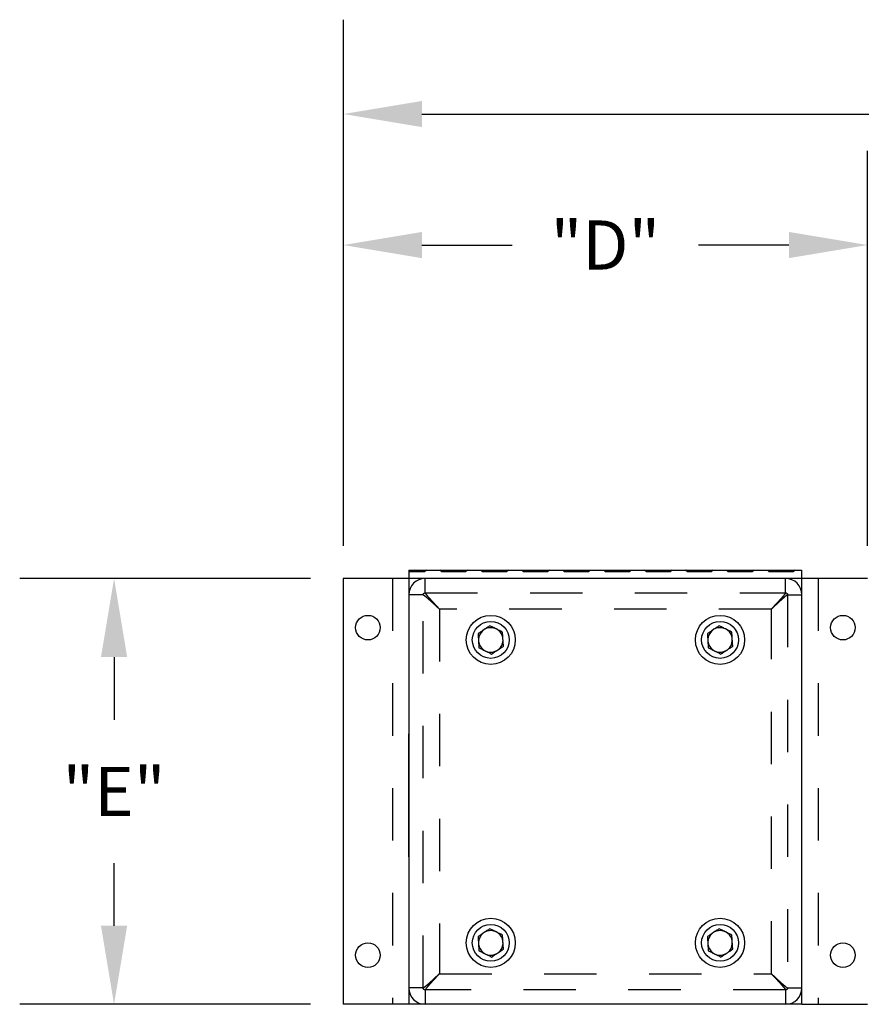
# Model space of a CAD drawing. Units: inches. Extents: x 170.3 to 197.4, y 234.4 to 247.7.
# Drawn here: x 179.3 to 180.9, y 240.3 to 242.1 of the extents above; entities that cross this region are included whole.
import ezdxf

# ---------------------------------------------------------------- set-up
doc = ezdxf.new("R2010")
doc.units = ezdxf.units.IN
doc.header["$LTSCALE"] = 0.25
doc.header["$MEASUREMENT"] = 0
doc.linetypes.add('PHANTOM', pattern=[0.5, 0.25, -0.05, 0.05, -0.05, 0.05, -0.05])
doc.layers.add('ANNOTATIONS', color=1, linetype='Continuous')
doc.layers.add('EOD', color=7, linetype='Continuous')
doc.styles.add('ARIAL', font='arial.ttf', dxfattribs={"height": 0.09375})
doc.styles.get("Standard").update_dxf_attribs({"font": 'romans.shx'})
doc.dimstyles.new('DIMSTYLE_1', dxfattribs={"dimtxt": 0.125, "dimasz": 0.15, "dimexe": 0.18, "dimexo": 0.0625, "dimgap": 0.09, "dimtad": 0, "dimtih": 1, "dimtoh": 1, "dimlfac": 26.666667, "dimzin": 4, "dimdsep": 46, "dimtxsty": 'Standard', "dimcen": 0.09, "dimadec": 0, "dimazin": 0, "dimtp": 0.01, "dimtm": 0.01, "dimtfac": 1, "dimtofl": 0, "dimtmove": 0, "dimatfit": 3, "dimfxl": 1, "dimtolj": 1, "dimtzin": 4, "dimarcsym": 0})

# ---------------------------------------------------------------- blocks, each defined once
blk = doc.blocks.new('*D1')
at = {"layer": 'ANNOTATIONS', "color": 0, "linetype": 'Continuous', "lineweight": -2, "transparency": 16777216}
for p, q in [((179.8814, 241.0683), (179.3264, 241.0683)), ((179.5064, 240.9183), (179.5064, 240.7989)), ((179.5064, 240.4058), (179.5064, 240.5251)), ((179.8814, 240.2558), (179.3264, 240.2558))]:
    blk.add_line(p, q, dxfattribs=at)
at = {"layer": 'ANNOTATIONS', "color": 0, "linetype": 'Continuous', "transparency": 16777216}
for points in [[(179.4814, 240.9183), (179.5314, 240.9183), (179.5064, 241.0683)], [(179.4814, 240.4058), (179.5314, 240.4058), (179.5064, 240.2558)]]:
    blk.add_solid(points, dxfattribs=at)
at = {"layer": 'defpoints', "color": 0, "linetype": 'Continuous', "transparency": 16777216}
for p in [(179.9439, 241.0683), (179.5064, 240.2558), (179.9439, 240.2558)]:
    blk.add_point(p, dxfattribs=at)
at = {"layer": 'ANNOTATIONS', "color": 0, "linetype": 'Continuous', "transparency": 16777216, "insert": (179.5064, 240.7089), "char_height": 0.09375, "attachment_point": 2, "style": 'ARIAL'}
blk.add_mtext('\\A1;"E"', dxfattribs=at)
blk = doc.blocks.new('*D2')
at = {"layer": 'ANNOTATIONS', "color": 0, "linetype": 'Continuous', "lineweight": -2, "transparency": 16777216}
for p, q in [((179.9439, 241.1308), (179.9439, 241.8846)), ((180.9439, 241.1308), (180.9439, 241.8846)), ((180.0939, 241.7046), (180.2661, 241.7046)), ((180.7939, 241.7046), (180.6216, 241.7046))]:
    blk.add_line(p, q, dxfattribs=at)
at = {"layer": 'ANNOTATIONS', "color": 0, "linetype": 'Continuous', "transparency": 16777216}
for points in [[(180.0939, 241.7296), (180.0939, 241.6796), (179.9439, 241.7046)], [(180.7939, 241.7296), (180.7939, 241.6796), (180.9439, 241.7046)]]:
    blk.add_solid(points, dxfattribs=at)
at = {"layer": 'defpoints', "color": 0, "linetype": 'Continuous', "transparency": 16777216}
for p in [(179.9439, 241.7046), (179.9439, 241.0683), (180.9439, 241.0683)]:
    blk.add_point(p, dxfattribs=at)
at = {"layer": 'ANNOTATIONS', "color": 0, "linetype": 'Continuous', "transparency": 16777216, "insert": (180.4439, 241.7515), "char_height": 0.09375, "attachment_point": 2, "style": 'ARIAL'}
blk.add_mtext('\\A1;"D"', dxfattribs=at)
blk = doc.blocks.new('*D5')
at = {"layer": 'ANNOTATIONS', "color": 0, "linetype": 'Continuous', "lineweight": -2, "transparency": 16777216}
for p, q in [((179.9439, 241.1308), (179.9439, 242.1346)), ((186.4439, 241.1308), (186.4439, 242.1346)), ((180.0939, 241.9546), (183.0198, 241.9546)), ((186.2939, 241.9546), (183.3679, 241.9546))]:
    blk.add_line(p, q, dxfattribs=at)
at = {"layer": 'ANNOTATIONS', "color": 0, "linetype": 'Continuous', "transparency": 16777216}
for points in [[(180.0939, 241.9796), (180.0939, 241.9296), (179.9439, 241.9546)], [(186.2939, 241.9796), (186.2939, 241.9296), (186.4439, 241.9546)]]:
    blk.add_solid(points, dxfattribs=at)
at = {"layer": 'defpoints', "color": 0, "linetype": 'Continuous', "transparency": 16777216}
for p in [(186.4439, 241.9546), (179.9439, 241.0683), (186.4439, 241.0683)]:
    blk.add_point(p, dxfattribs=at)
at = {"layer": 'ANNOTATIONS', "color": 0, "linetype": 'Continuous', "transparency": 16777216, "insert": (183.1939, 242.0015), "char_height": 0.09375, "attachment_point": 2, "style": 'ARIAL'}
blk.add_mtext('\\A1;"B"', dxfattribs=at)

msp = doc.modelspace()

# ---------------------------------------------------------------- linework, layer by layer
at = {"linetype": 'Continuous'}
for centre, radius in [((179.99073, 240.97451), 0.02344), ((180.2251, 240.95107), 0.04688), ((180.2251, 240.95107), 0.03516), ((180.6626, 240.95107), 0.04688), ((180.6626, 240.95107), 0.03516), ((180.89698, 240.97451), 0.02344), ((180.2251, 240.37295), 0.04688), ((180.6626, 240.37295), 0.04688), ((180.2251, 240.37295), 0.03516), ((180.6626, 240.37295), 0.03516), ((179.99073, 240.34951), 0.02344), ((180.89698, 240.34951), 0.02344)]:
    msp.add_circle(centre, radius, dxfattribs=at)
at = {"layer": 'EOD', "linetype": 'Continuous'}
for p, q in [((180.06885, 241.08389), (180.13077, 241.08389)), ((180.06885, 241.08389), (180.06885, 240.25576)), ((180.09901, 241.08107), (180.06885, 241.08107)), ((180.09176, 241.08389), (180.08854, 241.08107)), ((180.10257, 241.08389), (180.09901, 241.08107)), ((180.13155, 241.08107), (180.12813, 241.08389)), ((180.13082, 241.08389), (180.12951, 241.08275)), ((180.13082, 241.08389), (180.2089, 241.08389)), ((180.17713, 241.08107), (180.13155, 241.08107)), ((180.13542, 241.08389), (180.13467, 241.08107)), ((180.16989, 241.08389), (180.16666, 241.08107)), ((180.1807, 241.08389), (180.17713, 241.08107)), ((180.20967, 241.08107), (180.20626, 241.08389)), ((180.20895, 241.08389), (180.20764, 241.08275)), ((180.20895, 241.08389), (180.28702, 241.08389)), ((180.25526, 241.08107), (180.20967, 241.08107)), ((180.21354, 241.08389), (180.21279, 241.08107)), ((180.24801, 241.08389), (180.24479, 241.08107)), ((180.25882, 241.08389), (180.25526, 241.08107)), ((180.2878, 241.08107), (180.28438, 241.08389)), ((180.28707, 241.08389), (180.28576, 241.08275)), ((180.28707, 241.08389), (180.36515, 241.08389)), ((180.33338, 241.08107), (180.2878, 241.08107)), ((180.29167, 241.08389), (180.29092, 241.08107)), ((180.32614, 241.08389), (180.32291, 241.08107)), ((180.33695, 241.08389), (180.33338, 241.08107)), ((180.36592, 241.08107), (180.36251, 241.08389)), ((180.3652, 241.08389), (180.36389, 241.08275)), ((180.3652, 241.08389), (180.44327, 241.08389)), ((180.41151, 241.08107), (180.36592, 241.08107)), ((180.36979, 241.08389), (180.36904, 241.08107)), ((180.40426, 241.08389), (180.40104, 241.08107)), ((180.41507, 241.08389), (180.41151, 241.08107)), ((180.44405, 241.08107), (180.44063, 241.08389)), ((180.44332, 241.08389), (180.44201, 241.08275)), ((180.44332, 241.08389), (180.5214, 241.08389)), ((180.48963, 241.08107), (180.44405, 241.08107)), ((180.44792, 241.08389), (180.44717, 241.08107)), ((180.48239, 241.08389), (180.47916, 241.08107)), ((180.4932, 241.08389), (180.48963, 241.08107)), ((180.52217, 241.08107), (180.51876, 241.08389)), ((180.52145, 241.08389), (180.52014, 241.08275)), ((180.52145, 241.08389), (180.59952, 241.08389)), ((180.56776, 241.08107), (180.52217, 241.08107)), ((180.52604, 241.08389), (180.52529, 241.08107)), ((180.56051, 241.08389), (180.55729, 241.08107)), ((180.57132, 241.08389), (180.56776, 241.08107)), ((180.6003, 241.08107), (180.59688, 241.08389)), ((180.59957, 241.08389), (180.59826, 241.08275)), ((180.59957, 241.08389), (180.67765, 241.08389)), ((180.64588, 241.08107), (180.6003, 241.08107)), ((180.60417, 241.08389), (180.60342, 241.08107)), ((180.63864, 241.08389), (180.63541, 241.08107)), ((180.64945, 241.08389), (180.64588, 241.08107)), ((180.67842, 241.08107), (180.67501, 241.08389)), ((180.6777, 241.08389), (180.67639, 241.08275)), ((180.6777, 241.08389), (180.75577, 241.08389)), ((180.72401, 241.08107), (180.67842, 241.08107)), ((180.68229, 241.08389), (180.68154, 241.08107)), ((180.71676, 241.08389), (180.71354, 241.08107)), ((180.72757, 241.08389), (180.72401, 241.08107)), ((180.75655, 241.08107), (180.75313, 241.08389)), ((180.75582, 241.08389), (180.75451, 241.08275)), ((180.75582, 241.08389), (180.81885, 241.08389)), ((180.80213, 241.08107), (180.75655, 241.08107)), ((180.76042, 241.08389), (180.75967, 241.08107)), ((180.79489, 241.08389), (180.79166, 241.08107)), ((180.8057, 241.08389), (180.80213, 241.08107)), ((180.81885, 240.25576), (180.81885, 241.08389)), ((179.94385, 241.06826), (179.94385, 240.25576)), ((180.94385, 241.06826), (179.94385, 241.06826)), ((180.0686, 240.53748), (180.0686, 240.77186)), ((180.0686, 240.77186), (180.06885, 240.77186)), ((180.0686, 240.53748), (180.06885, 240.53748)), ((180.81885, 240.25576), (179.94385, 240.25576)), ((180.81886, 240.25576), (180.94386, 240.25576))]:
    msp.add_line(p, q, dxfattribs=at)
at = {"layer": 'EOD', "linetype": 'PHANTOM'}
for p, q in [((180.0376, 241.06826), (180.0376, 240.25576)), ((180.1001, 241.04094), (180.1001, 241.06826)), ((180.7876, 241.04094), (180.7876, 241.06826)), ((180.85011, 241.06826), (180.85011, 240.25576)), ((180.1001, 241.04094), (180.7876, 241.04094)), ((180.09618, 241.03701), (180.06885, 241.03701)), ((180.09618, 240.28701), (180.09618, 241.03701)), ((180.79153, 241.03701), (180.79153, 240.28701)), ((180.79153, 241.03701), (180.81885, 241.03701)), ((180.76051, 241.00992), (180.1272, 241.00992)), ((180.1272, 241.00992), (180.1272, 240.31411)), ((180.76051, 240.31411), (180.76051, 241.00992)), ((180.1272, 240.31411), (180.76051, 240.31411)), ((180.09618, 240.28701), (180.06885, 240.28701)), ((180.7876, 240.28309), (180.1001, 240.28309)), ((180.1001, 240.28309), (180.1001, 240.25576)), ((180.7876, 240.28309), (180.7876, 240.25576)), ((180.79153, 240.28701), (180.81885, 240.28701))]:
    msp.add_line(p, q, dxfattribs=at)
at = {"layer": 'EOD', "linetype": 'Continuous'}
for centre, radius, start, end in [((180.1001, 241.03701), 0.03125, 90, 180), ((180.7876, 241.03701), 0.03125, 0, 90), ((180.2251, 240.95107), 0.02344, 63.61651, 243.6165), ((180.2251, 240.95107), 0.02344, 243.61651, 63.61646), ((180.6626, 240.95107), 0.02344, 63.61651, 243.6165), ((180.6626, 240.95107), 0.02344, 243.61651, 63.61646), ((180.2251, 240.37295), 0.02344, 63.61651, 243.6165), ((180.2251, 240.37295), 0.02344, 243.61651, 63.61646), ((180.6626, 240.37295), 0.02344, 63.61651, 243.6165), ((180.6626, 240.37295), 0.02344, 243.61651, 63.61646), ((180.1001, 240.28701), 0.03125, 180, 270), ((180.7876, 240.28701), 0.03125, 270, 0)]:
    msp.add_arc(centre, radius, start, end, dxfattribs=at)
at = {"layer": 'EOD', "linetype": 'PHANTOM'}
for points, knots in [([(180.09618, 241.03701), (180.09625, 241.03754), (180.09638, 241.03856), (180.09729, 241.03983), (180.09856, 241.04074), (180.09958, 241.04087), (180.1001, 241.04094)], [0, 0, 0, 0, 0.256828, 0.5, 0.7431616, 1, 1, 1, 1]), ([(180.1001, 241.04094), (180.10024, 241.04053), (180.10045, 241.03993), (180.10165, 241.03825), (180.10294, 241.03659), (180.10472, 241.03444), (180.10698, 241.03182), (180.1095, 241.02899), (180.11219, 241.02601), (180.11504, 241.02292), (180.11798, 241.01975), (180.12093, 241.01659), (180.12399, 241.01334), (180.12607, 241.01112), (180.1272, 241.00992)], [0, 0, 0, 0, 0.1223234, 0.1847392, 0.2498174, 0.3313625, 0.414582, 0.5000586, 0.5811756, 0.6640826, 0.750145, 0.8311313, 0.9083807, 1, 1, 1, 1]), ([(180.7876, 241.04094), (180.78746, 241.04053), (180.78717, 241.0397), (180.78499, 241.03683), (180.78193, 241.03318), (180.77822, 241.02899), (180.77408, 241.02444), (180.7702, 241.02026), (180.76677, 241.01659), (180.76372, 241.01334), (180.76164, 241.01112), (180.76051, 241.00992)], [0, 0, 0, 0, 0.1224013, 0.2496855, 0.3741227, 0.4998558, 0.6242759, 0.7499858, 0.8310256, 0.9083237, 1, 1, 1, 1]), ([(180.7876, 241.04094), (180.78813, 241.04087), (180.78915, 241.04074), (180.79042, 241.03983), (180.79133, 241.03856), (180.79146, 241.03754), (180.79153, 241.03701)], [0, 0, 0, 0, 0.256828, 0.5, 0.7431616, 1, 1, 1, 1]), ([(180.09618, 241.03701), (180.09659, 241.03687), (180.09742, 241.03657), (180.10028, 241.0344), (180.10393, 241.03134), (180.10813, 241.02763), (180.11267, 241.02349), (180.11686, 241.01961), (180.12052, 241.01618), (180.12378, 241.01313), (180.12599, 241.01105), (180.1272, 241.00992)], [0, 0, 0, 0, 0.1224013, 0.2496855, 0.3741227, 0.4998558, 0.6242759, 0.7499858, 0.8310256, 0.9083237, 1, 1, 1, 1]), ([(180.79153, 241.03701), (180.79113, 241.03687), (180.79052, 241.03667), (180.78884, 241.03547), (180.78718, 241.03418), (180.78503, 241.0324), (180.78241, 241.03013), (180.77958, 241.02762), (180.77661, 241.02492), (180.77351, 241.02208), (180.77034, 241.01913), (180.76719, 241.01618), (180.76393, 241.01313), (180.76171, 241.01105), (180.76051, 241.00992)], [0, 0, 0, 0, 0.1223234, 0.1847392, 0.2498174, 0.3313625, 0.414582, 0.5000586, 0.5811756, 0.6640826, 0.750145, 0.8311313, 0.9083807, 1, 1, 1, 1]), ([(180.1272, 240.31411), (180.12625, 240.31321), (180.12463, 240.3117), (180.12215, 240.30936), (180.11984, 240.3072), (180.11658, 240.30416), (180.11267, 240.30053), (180.10813, 240.2964), (180.10394, 240.29269), (180.10087, 240.29011), (180.09886, 240.28856), (180.09719, 240.28736), (180.09658, 240.28715), (180.09618, 240.28701)], [0, 0, 0, 0, 0.0723889, 0.1229133, 0.1905747, 0.2499619, 0.3756317, 0.5000123, 0.6257053, 0.7501029, 0.8152019, 0.8776376, 1, 1, 1, 1]), ([(180.1272, 240.31411), (180.12631, 240.31316), (180.12479, 240.31154), (180.12246, 240.30905), (180.12029, 240.30675), (180.11725, 240.30349), (180.11363, 240.29958), (180.10949, 240.29504), (180.10578, 240.29084), (180.10272, 240.28719), (180.10054, 240.28432), (180.10025, 240.2835), (180.1001, 240.28309)], [0, 0, 0, 0, 0.07240854, 0.12294909, 0.19062801, 0.25003465, 0.37574104, 0.50015783, 0.62588743, 0.75032125, 0.87760198, 1, 1, 1, 1]), ([(180.76051, 240.31411), (180.7614, 240.31316), (180.76291, 240.31154), (180.76525, 240.30905), (180.76741, 240.30675), (180.77045, 240.30349), (180.77408, 240.29958), (180.77822, 240.29504), (180.78192, 240.29085), (180.7845, 240.28777), (180.78606, 240.28577), (180.78726, 240.28409), (180.78747, 240.28349), (180.7876, 240.28309)], [0, 0, 0, 0, 0.0723889, 0.1229133, 0.1905747, 0.2499619, 0.3756317, 0.5000123, 0.6257053, 0.7501029, 0.8152019, 0.8776376, 1, 1, 1, 1]), ([(180.76051, 240.31411), (180.76146, 240.31321), (180.76307, 240.3117), (180.76556, 240.30936), (180.76787, 240.3072), (180.77112, 240.30416), (180.77504, 240.30053), (180.77958, 240.2964), (180.78377, 240.29269), (180.78742, 240.28963), (180.79029, 240.28745), (180.79112, 240.28716), (180.79153, 240.28701)], [0, 0, 0, 0, 0.0724085, 0.1229491, 0.190628, 0.2500346, 0.375741, 0.5001578, 0.6258874, 0.7503213, 0.877602, 1, 1, 1, 1]), ([(180.1001, 240.28309), (180.09958, 240.28316), (180.09856, 240.28329), (180.09729, 240.28419), (180.09638, 240.28547), (180.09625, 240.28649), (180.09618, 240.28701)], [0, 0, 0, 0, 0.256828, 0.5, 0.7431616, 1, 1, 1, 1]), ([(180.79153, 240.28701), (180.79146, 240.28649), (180.79133, 240.28547), (180.79042, 240.28419), (180.78915, 240.28329), (180.78813, 240.28316), (180.7876, 240.28309)], [0, 0, 0, 0, 0.256828, 0.5, 0.7431616, 1, 1, 1, 1])]:
    msp.add_open_spline(points, degree=3, knots=knots, dxfattribs=at)
at = {"layer": 'EOD', "linetype": 'Continuous'}
for points, knots in [([(180.21213, 240.97059), (180.21186, 240.97041), (180.20984, 240.96907), (180.20602, 240.96653), (180.20259, 240.96425), (180.20086, 240.9631)], [0, 0, 0, 0, 0.0700919, 0.5307854, 1, 1, 1, 1]), ([(180.2234, 240.97808), (180.22157, 240.97687), (180.21787, 240.97441), (180.21405, 240.97187), (180.21213, 240.97059)], [0, 0, 0, 0, 0.495458, 1, 1, 1, 1]), ([(180.23552, 240.97207), (180.23523, 240.97221), (180.23306, 240.97329), (180.22895, 240.97533), (180.22526, 240.97716), (180.2234, 240.97808)], [0, 0, 0, 0, 0.0700919, 0.5307854, 1, 1, 1, 1]), ([(180.24764, 240.96606), (180.24567, 240.96703), (180.2417, 240.96901), (180.23759, 240.97104), (180.23552, 240.97207)], [0, 0, 0, 0, 0.495458, 1, 1, 1, 1]), ([(180.24849, 240.95255), (180.24842, 240.95368), (180.24813, 240.95825), (180.24785, 240.9627), (180.24764, 240.96606)], [0, 0, 0, 0, 0.2463063, 1, 1, 1, 1]), ([(180.64963, 240.97059), (180.64936, 240.97041), (180.64734, 240.96907), (180.64352, 240.96653), (180.64009, 240.96425), (180.63836, 240.9631)], [0, 0, 0, 0, 0.0700919, 0.5307854, 1, 1, 1, 1]), ([(180.6609, 240.97808), (180.65907, 240.97687), (180.65537, 240.97441), (180.65155, 240.97187), (180.64963, 240.97059)], [0, 0, 0, 0, 0.495458, 1, 1, 1, 1]), ([(180.67302, 240.97207), (180.67273, 240.97221), (180.67056, 240.97329), (180.66645, 240.97533), (180.66276, 240.97716), (180.6609, 240.97808)], [0, 0, 0, 0, 0.0700919, 0.5307854, 1, 1, 1, 1]), ([(180.68514, 240.96606), (180.68317, 240.96703), (180.6792, 240.96901), (180.67509, 240.97104), (180.67302, 240.97207)], [0, 0, 0, 0, 0.495458, 1, 1, 1, 1]), ([(180.68599, 240.95255), (180.68592, 240.95368), (180.68563, 240.95825), (180.68535, 240.9627), (180.68514, 240.96606)], [0, 0, 0, 0, 0.2463063, 1, 1, 1, 1]), ([(180.20086, 240.9631), (180.20107, 240.95974), (180.20135, 240.95529), (180.20164, 240.95072), (180.20171, 240.9496)], [0, 0, 0, 0, 0.7536937, 1, 1, 1, 1]), ([(180.20171, 240.9496), (180.20194, 240.94607), (180.20222, 240.9415), (180.2025, 240.9371), (180.20257, 240.93609)], [0, 0, 0, 0, 0.77063786, 1, 1, 1, 1]), ([(180.24935, 240.93905), (180.24928, 240.94006), (180.24901, 240.94446), (180.24872, 240.94903), (180.24849, 240.95255)], [0, 0, 0, 0, 0.22936214, 1, 1, 1, 1]), ([(180.63836, 240.9631), (180.63857, 240.95974), (180.63885, 240.95529), (180.63914, 240.95072), (180.63921, 240.9496)], [0, 0, 0, 0, 0.7536937, 1, 1, 1, 1]), ([(180.63921, 240.9496), (180.63944, 240.94607), (180.63972, 240.9415), (180.64, 240.9371), (180.64007, 240.93609)], [0, 0, 0, 0, 0.77063786, 1, 1, 1, 1]), ([(180.68685, 240.93905), (180.68678, 240.94006), (180.68651, 240.94446), (180.68622, 240.94903), (180.68599, 240.95255)], [0, 0, 0, 0, 0.22936214, 1, 1, 1, 1]), ([(180.20257, 240.93609), (180.20454, 240.93511), (180.20851, 240.93314), (180.21262, 240.93111), (180.21469, 240.93008)], [0, 0, 0, 0, 0.495458, 1, 1, 1, 1]), ([(180.21469, 240.93008), (180.21498, 240.92994), (180.21715, 240.92886), (180.22125, 240.92682), (180.22495, 240.92499), (180.22681, 240.92407)], [0, 0, 0, 0, 0.0700919, 0.5307854, 1, 1, 1, 1]), ([(180.22681, 240.92407), (180.22864, 240.92528), (180.23233, 240.92774), (180.23615, 240.93028), (180.23808, 240.93156)], [0, 0, 0, 0, 0.495458, 1, 1, 1, 1]), ([(180.23808, 240.93156), (180.23835, 240.93173), (180.24037, 240.93308), (180.24418, 240.93561), (180.24762, 240.9379), (180.24935, 240.93905)], [0, 0, 0, 0, 0.07009191, 0.5307854, 1, 1, 1, 1]), ([(180.64007, 240.93609), (180.64204, 240.93511), (180.64601, 240.93314), (180.65012, 240.93111), (180.65219, 240.93008)], [0, 0, 0, 0, 0.495458, 1, 1, 1, 1]), ([(180.65219, 240.93008), (180.65248, 240.92994), (180.65465, 240.92886), (180.65875, 240.92682), (180.66245, 240.92499), (180.66431, 240.92407)], [0, 0, 0, 0, 0.0700919, 0.5307854, 1, 1, 1, 1]), ([(180.66431, 240.92407), (180.66614, 240.92528), (180.66983, 240.92774), (180.67365, 240.93028), (180.67558, 240.93156)], [0, 0, 0, 0, 0.495458, 1, 1, 1, 1]), ([(180.67558, 240.93156), (180.67585, 240.93173), (180.67787, 240.93308), (180.68168, 240.93561), (180.68512, 240.9379), (180.68685, 240.93905)], [0, 0, 0, 0, 0.07009191, 0.5307854, 1, 1, 1, 1]), ([(180.2234, 240.39996), (180.22157, 240.39874), (180.21787, 240.39629), (180.21405, 240.39375), (180.21213, 240.39247)], [0, 0, 0, 0, 0.495458, 1, 1, 1, 1]), ([(180.23552, 240.39395), (180.23523, 240.39409), (180.23306, 240.39517), (180.22895, 240.3972), (180.22526, 240.39903), (180.2234, 240.39996)], [0, 0, 0, 0, 0.0700919, 0.5307854, 1, 1, 1, 1]), ([(180.6609, 240.39996), (180.65907, 240.39874), (180.65537, 240.39629), (180.65155, 240.39375), (180.64963, 240.39247)], [0, 0, 0, 0, 0.495458, 1, 1, 1, 1]), ([(180.67302, 240.39395), (180.67273, 240.39409), (180.67056, 240.39517), (180.66645, 240.3972), (180.66276, 240.39903), (180.6609, 240.39996)], [0, 0, 0, 0, 0.0700919, 0.5307854, 1, 1, 1, 1]), ([(180.21213, 240.39247), (180.21186, 240.39229), (180.20984, 240.39095), (180.20602, 240.38841), (180.20259, 240.38613), (180.20086, 240.38498)], [0, 0, 0, 0, 0.0700919, 0.5307854, 1, 1, 1, 1]), ([(180.20086, 240.38498), (180.20107, 240.38162), (180.20135, 240.37717), (180.20164, 240.3726), (180.20171, 240.37147)], [0, 0, 0, 0, 0.75369373, 1, 1, 1, 1]), ([(180.24764, 240.38793), (180.24567, 240.38891), (180.2417, 240.39088), (180.23759, 240.39292), (180.23552, 240.39395)], [0, 0, 0, 0, 0.495458, 1, 1, 1, 1]), ([(180.24849, 240.37443), (180.24842, 240.37555), (180.24813, 240.38012), (180.24785, 240.38458), (180.24764, 240.38793)], [0, 0, 0, 0, 0.2463063, 1, 1, 1, 1]), ([(180.64963, 240.39247), (180.64936, 240.39229), (180.64734, 240.39095), (180.64352, 240.38841), (180.64009, 240.38613), (180.63836, 240.38498)], [0, 0, 0, 0, 0.0700919, 0.5307854, 1, 1, 1, 1]), ([(180.63836, 240.38498), (180.63857, 240.38162), (180.63885, 240.37717), (180.63914, 240.3726), (180.63921, 240.37147)], [0, 0, 0, 0, 0.75369373, 1, 1, 1, 1]), ([(180.68514, 240.38793), (180.68317, 240.38891), (180.6792, 240.39088), (180.67509, 240.39292), (180.67302, 240.39395)], [0, 0, 0, 0, 0.495458, 1, 1, 1, 1]), ([(180.68599, 240.37443), (180.68592, 240.37555), (180.68563, 240.38012), (180.68535, 240.38458), (180.68514, 240.38793)], [0, 0, 0, 0, 0.2463063, 1, 1, 1, 1]), ([(180.20171, 240.37147), (180.20194, 240.36795), (180.20222, 240.36337), (180.2025, 240.35898), (180.20257, 240.35797)], [0, 0, 0, 0, 0.7706379, 1, 1, 1, 1]), ([(180.24935, 240.36092), (180.24928, 240.36193), (180.24901, 240.36633), (180.24872, 240.3709), (180.24849, 240.37443)], [0, 0, 0, 0, 0.2293621, 1, 1, 1, 1]), ([(180.63921, 240.37147), (180.63944, 240.36795), (180.63972, 240.36337), (180.64, 240.35898), (180.64007, 240.35797)], [0, 0, 0, 0, 0.7706379, 1, 1, 1, 1]), ([(180.68685, 240.36092), (180.68678, 240.36193), (180.68651, 240.36633), (180.68622, 240.3709), (180.68599, 240.37443)], [0, 0, 0, 0, 0.2293621, 1, 1, 1, 1]), ([(180.20257, 240.35797), (180.20454, 240.35699), (180.20851, 240.35502), (180.21262, 240.35298), (180.21469, 240.35195)], [0, 0, 0, 0, 0.495458, 1, 1, 1, 1]), ([(180.21469, 240.35195), (180.21498, 240.35181), (180.21715, 240.35073), (180.22125, 240.3487), (180.22495, 240.34686), (180.22681, 240.34594)], [0, 0, 0, 0, 0.0700919, 0.5307854, 1, 1, 1, 1]), ([(180.22681, 240.34594), (180.22864, 240.34716), (180.23233, 240.34961), (180.23615, 240.35215), (180.23808, 240.35343)], [0, 0, 0, 0, 0.495458, 1, 1, 1, 1]), ([(180.23808, 240.35343), (180.23835, 240.35361), (180.24037, 240.35495), (180.24418, 240.35749), (180.24762, 240.35977), (180.24935, 240.36092)], [0, 0, 0, 0, 0.0700919, 0.5307854, 1, 1, 1, 1]), ([(180.64007, 240.35797), (180.64204, 240.35699), (180.64601, 240.35502), (180.65012, 240.35298), (180.65219, 240.35195)], [0, 0, 0, 0, 0.495458, 1, 1, 1, 1]), ([(180.65219, 240.35195), (180.65248, 240.35181), (180.65465, 240.35073), (180.65875, 240.3487), (180.66245, 240.34686), (180.66431, 240.34594)], [0, 0, 0, 0, 0.0700919, 0.5307854, 1, 1, 1, 1]), ([(180.66431, 240.34594), (180.66614, 240.34716), (180.66983, 240.34961), (180.67365, 240.35215), (180.67558, 240.35343)], [0, 0, 0, 0, 0.495458, 1, 1, 1, 1]), ([(180.67558, 240.35343), (180.67585, 240.35361), (180.67787, 240.35495), (180.68168, 240.35749), (180.68512, 240.35977), (180.68685, 240.36092)], [0, 0, 0, 0, 0.0700919, 0.5307854, 1, 1, 1, 1])]:
    msp.add_open_spline(points, degree=3, knots=knots, dxfattribs=at)

# ---------------------------------------------------------------- dimensions: what is measured, and where the dimension line sits
at = {"layer": 'ANNOTATIONS', "linetype": 'Continuous'}
for base, p1, p2, text, picture, middle in [((186.44385, 241.95462), (179.94385, 241.06826), (186.44385, 241.06826), '"B"', '*D5', (183.19385, 241.95462)), ((179.94385, 241.70462), (180.94385, 241.06826), (179.94385, 241.06826), '"D"', '*D2', (180.44385, 241.70462))]:
    dim = msp.add_linear_dim(base=base, p1=p1, p2=p2, text=text, dimstyle='DIMSTYLE_1', override={"dimtxt": 0.08, "dimtxsty": 'ARIAL'}, dxfattribs=at)
    dim.commit()
    dim.dimension.update_dxf_attribs({"geometry": picture, "text_midpoint": middle, "dimtype": 160})
dim = msp.add_linear_dim(base=(179.50635, 240.25576), p1=(179.94385, 241.06826), p2=(179.94385, 240.25576), angle=90, text='"E"', dimstyle='DIMSTYLE_1', override={"dimtxt": 0.08, "dimtxsty": 'ARIAL'}, dxfattribs=at)
dim.commit()
dim.dimension.update_dxf_attribs({"geometry": '*D1', "text_midpoint": (179.50635, 240.66201), "dimtype": 160})

doc.saveas('drawing.dxf')
